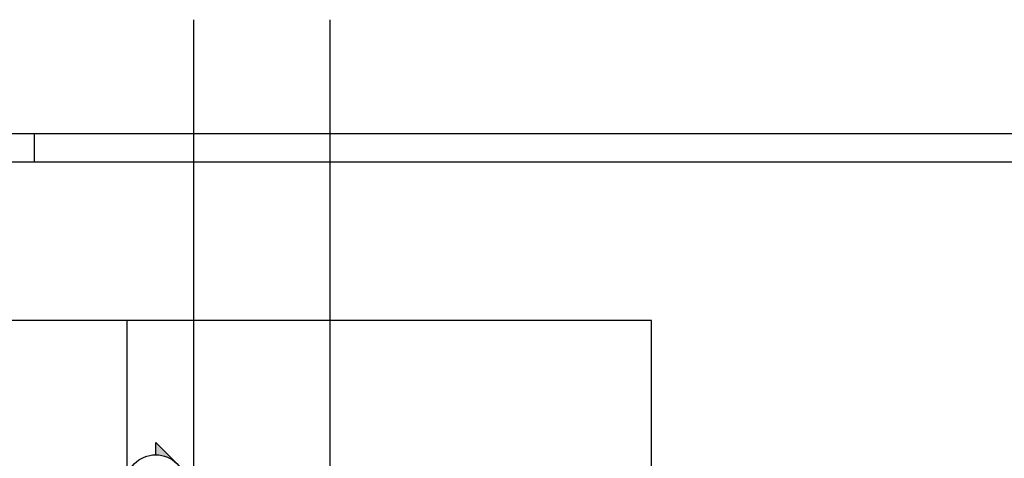
# Model space of a CAD drawing. Units: millimetres. Extents: x 171176 to 192176, y 43877 to 61254.
# Drawn here: x 181612 to 185940, y 57799 to 59727 of the extents above; entities that cross this region are included whole.
import ezdxf
from ezdxf.enums import TextEntityAlignment as Align

# ---------------------------------------------------------------- set-up
doc = ezdxf.new("R2010")
doc.units = ezdxf.units.MM
doc.header["$LTSCALE"] = 20
for name, color, linetype in [('0-FORMAT', 7, 'Continuous'), ('K-POPISY', 7, 'Continuous'), ('K-ROZPISKA', 7, 'Continuous')]:
    doc.layers.add(name, color=color, linetype=linetype)
doc.layers.add('CUTVIEWLIMITS', color=1, linetype='Continuous', plot=False)
doc.styles.add('STYLE1', font='romans.shx', dxfattribs={"width": 0.8})

# ---------------------------------------------------------------- blocks, each defined once
blk = doc.blocks.new('Anno_Arrow_A1')
at = {"linetype": 'ByBlock', "lineweight": -2}
h = blk.add_hatch(color=0, dxfattribs=at)
h.paths.add_polyline_path([(-1.414, 1.414), (-2.828, 0), (-2, 0, -0.198912)])
h.paths.add_polyline_path([(0, 2.828), (-1.414, 1.414, -0.414214), (1.414, 1.414)])
h.paths.add_polyline_path([(1.899, 0.93), (1.796, 0.88, -0.114349), (2, 0), (2.828, 0)])
h.paths.add_polyline_path([(1.414, 1.414, -0.082683), (1.796, 0.88), (1.899, 0.93)])
at = {"color": 0, "linetype": 'ByBlock', "lineweight": -2}
blk.add_lwpolyline([(-2, 0), (-2.828, 0), (0, 2.828), (2.828, 0), (2, 0)], dxfattribs=at)
blk = doc.blocks.new('DETAIL')
at = {"layer": 'K-POPISY', "color": 4, "lineweight": -3}
for p, q in [((468.8, 0), (468.8, 572.5)), ((264, 0), (468.8, 0))]:
    blk.add_line(p, q, dxfattribs=at)
blk.add_circle((0, 0), 264, dxfattribs=at)
at = {"layer": 'K-POPISY', "color": 4, "lineweight": -3, "xscale": 132, "yscale": 132, "zscale": 132, "rotation": 90}
blk.add_blockref('Anno_Arrow_A1', (0, 0), dxfattribs=at)
at = {"layer": 'K-POPISY', "color": 1, "style": 'STYLE1', "width": 0.8}
blk.add_attdef('DETAIL', text='', height=250, dxfattribs=at).set_placement((0, 0), align=Align.MIDDLE_CENTER)

msp = doc.modelspace()

# ---------------------------------------------------------------- linework, layer by layer
at = {"layer": '0-FORMAT'}
for points in [[(171175.8, 59227), (192175.8, 59227), (192175.8, 44377), (171175.8, 44377)], [(171175.8, 59227), (192175.8, 59227), (192175.8, 44377), (171175.8, 44377)], [(171175.8, 59227), (192175.8, 59227), (192175.8, 44377), (171175.8, 44377)], [(171300.8, 59102), (192050.8, 59102), (192050.8, 44502), (171300.8, 44502)]]:
    msp.add_lwpolyline(points, close=True, dxfattribs=at)
at = {"layer": 'CUTVIEWLIMITS'}
for points in [[(179086.7, 44138.1), (182084.6, 44138.1), (182084.6, 58404.6), (179086.7, 58404.6)], [(181311.9, 44138.1), (184389.6, 44138.1), (184389.6, 58404.6), (181311.9, 58404.6)]]:
    msp.add_lwpolyline(points, close=True, dxfattribs=at)
at = {"layer": 'Defpoints', "color": 5}
msp.add_line((182375.8, 59727, 0), (182375.8, 43877, 0), dxfattribs=at)
at = {"layer": 'Defpoints', "color": 1}
msp.add_line((182975.8, 59727, 0), (182975.8, 43877, 0), dxfattribs=at)
at = {"layer": 'K-ROZPISKA'}
msp.add_line((181675.8, 59227), (181675.8, 59102), dxfattribs=at)
msp.add_line((181675.8, 59227), (181675.8, 59102), dxfattribs=at)

# ---------------------------------------------------------------- block references
at = {"layer": 'K-POPISY'}
ref = msp.add_blockref('DETAIL', (182210.1, 57682.1), dxfattribs=dict(at, xscale=0.5, yscale=0.5, zscale=0.5, rotation=180))
ref.add_attrib('DETAIL', 'A', dxfattribs={"color": 1, "height": 125, "style": 'STYLE1', "width": 0.8}).set_placement((182210.1, 57682.1), align=Align.MIDDLE_CENTER)

doc.saveas('drawing.dxf')
